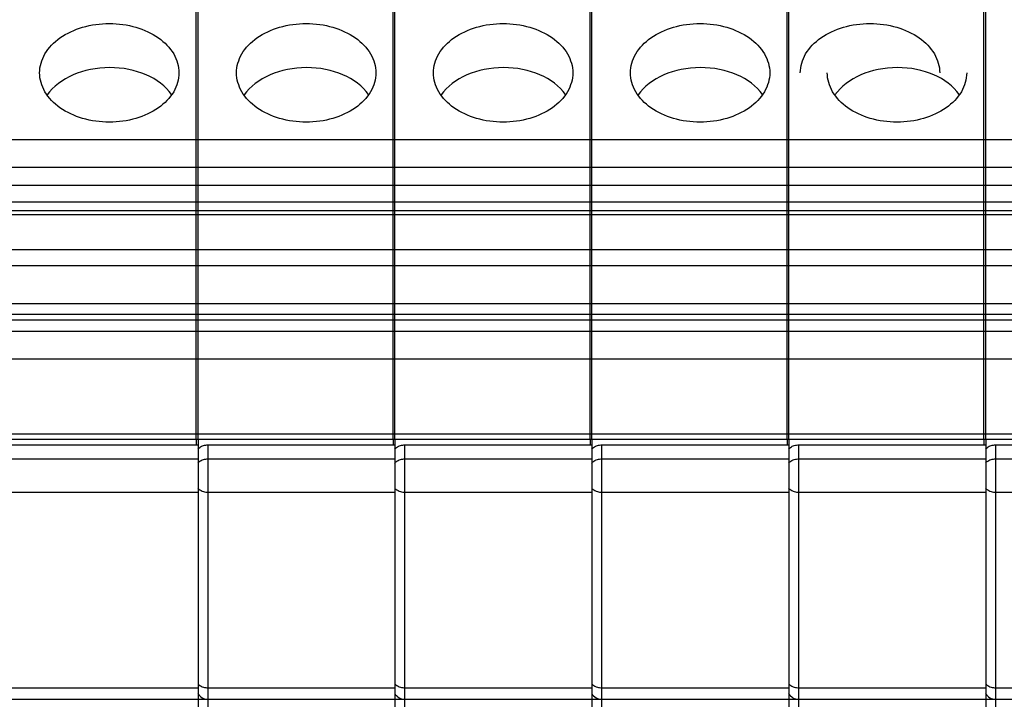
# Model space of a CAD drawing. Units: millimetres. Extents: x 11 to 4007, y 29 to 542.
# Drawn here: x 3597 to 3623, y 325 to 342 of the extents above; entities that cross this region are included whole.
import ezdxf

# ---------------------------------------------------------------- set-up
doc = ezdxf.new("R2010")
doc.units = ezdxf.units.MM
doc.header["$MEASUREMENT"] = 0
doc.layers.get('0').update_dxf_attribs({"lineweight": 30})

msp = doc.modelspace()

# ---------------------------------------------------------------- linework, layer by layer
at = {"linetype": 'Continuous'}
for p, q in [((3601.98, 334.714), (3601.98, 358.624)), ((3606.995, 334.714), (3606.995, 358.624)), ((3612.01, 334.714), (3612.01, 358.624)), ((3617.025, 334.714), (3617.025, 358.624)), ((3622.04, 334.714), (3622.04, 358.624)), ((3602.025, 334.714), (3602.025, 358.478)), ((3607.04, 334.714), (3607.04, 358.478)), ((3612.055, 334.714), (3612.055, 358.478)), ((3617.07, 334.714), (3617.07, 358.478)), ((3622.085, 334.714), (3622.085, 358.478)), ((3556.845, 338.892), (3642.61, 338.892)), ((3556.845, 338.184), (3642.91, 338.184)), ((3556.845, 337.724), (3637.13, 337.724)), ((3556.845, 337.3), (3637.13, 337.3)), ((3556.845, 337.084), (3637.13, 337.084)), ((3556.845, 336.982), (3637.13, 336.982)), ((3556.845, 336.091), (3637.13, 336.091)), ((3556.845, 335.68), (3637.13, 335.68)), ((3556.845, 334.714), (3637.13, 334.714)), ((3601.98, 331.259), (3601.98, 334.714)), ((3602.025, 331.259), (3602.025, 334.714)), ((3606.995, 331.259), (3606.995, 334.714)), ((3607.04, 331.259), (3607.04, 334.714)), ((3612.01, 331.259), (3612.01, 334.714)), ((3612.055, 331.259), (3612.055, 334.714)), ((3617.025, 331.259), (3617.025, 334.714)), ((3617.07, 331.259), (3617.07, 334.714)), ((3622.04, 331.259), (3622.04, 334.714)), ((3622.085, 331.259), (3622.085, 334.714)), ((3556.845, 334.441), (3637.13, 334.441)), ((3556.845, 334.295), (3637.13, 334.295)), ((3556.845, 334.012), (3637.13, 334.012)), ((3556.845, 333.305), (3637.13, 333.305)), ((3556.845, 331.395), (3637.13, 331.395)), ((3556.845, 331.259), (3637.13, 331.259)), ((3601.98, 331.259), (3601.98, 331.122)), ((3602.025, 331.259), (3602.025, 331.122)), ((3606.995, 331.259), (3606.995, 331.122)), ((3607.04, 331.259), (3607.04, 331.122)), ((3612.01, 331.259), (3612.01, 331.122)), ((3612.055, 331.259), (3612.055, 331.122)), ((3617.025, 331.259), (3617.025, 331.122)), ((3617.07, 331.259), (3617.07, 331.122)), ((3622.04, 331.259), (3622.04, 331.122)), ((3622.085, 331.259), (3622.085, 331.122)), ((3597.265, 331.114), (3602.025, 331.114)), ((3602.025, 331.114), (3602.025, 289.522)), ((3602.28, 331.114), (3607.04, 331.114)), ((3602.28, 289.522), (3602.28, 331.114)), ((3607.04, 331.114), (3607.04, 289.522)), ((3607.295, 331.114), (3612.055, 331.114)), ((3607.295, 289.522), (3607.295, 331.114)), ((3612.055, 331.114), (3612.055, 289.522)), ((3612.31, 331.114), (3617.07, 331.114)), ((3612.31, 289.522), (3612.31, 331.114)), ((3617.07, 331.114), (3617.07, 289.522)), ((3617.325, 331.114), (3622.085, 331.114)), ((3617.325, 289.522), (3617.325, 331.114)), ((3622.085, 331.114), (3622.085, 289.522)), ((3622.34, 331.114), (3627.1, 331.114)), ((3622.34, 289.522), (3622.34, 331.114)), ((3597.265, 330.757), (3602.025, 330.757)), ((3602.28, 330.757), (3607.04, 330.757)), ((3607.295, 330.757), (3612.055, 330.757)), ((3612.31, 330.757), (3617.07, 330.757)), ((3617.325, 330.757), (3622.085, 330.757)), ((3622.34, 330.757), (3627.1, 330.757)), ((3597.265, 329.908), (3602.025, 329.908)), ((3602.28, 329.908), (3607.04, 329.908)), ((3607.295, 329.908), (3612.055, 329.908)), ((3612.31, 329.908), (3617.07, 329.908)), ((3617.325, 329.908), (3622.085, 329.908)), ((3622.34, 329.908), (3627.1, 329.908)), ((3597.265, 324.929), (3602.025, 324.929)), ((3602.28, 324.929), (3607.04, 324.929)), ((3607.295, 324.929), (3612.055, 324.929)), ((3612.31, 324.929), (3617.07, 324.929)), ((3617.325, 324.929), (3622.085, 324.929)), ((3622.34, 324.929), (3627.1, 324.929)), ((3557.145, 324.636), (3642.41, 324.636))]:
    msp.add_line(p, q, dxfattribs=at)
for centre in [(3602.28, 324.936), (3607.295, 324.936), (3612.31, 324.936), (3617.325, 324.936), (3622.34, 324.936)]:
    msp.add_arc(centre, 0.3, 210.1684, 270, dxfattribs=at)
for centre in [(3599.765, 339.467), (3604.78, 339.467), (3609.795, 339.467), (3614.81, 339.467), (3619.825, 339.467)]:
    msp.add_ellipse(centre, major_axis=(1.775, 0.022), ratio=0.707052, start_param=0.456448, end_param=2.65896, dxfattribs=at)
for points, knots in [([(3597.99, 340.589), (3597.99, 340.755), (3598.098, 341.112), (3598.511, 341.521), (3599.093, 341.784), (3599.765, 341.875), (3600.437, 341.784), (3601.018, 341.521), (3601.432, 341.112), (3601.54, 340.755), (3601.54, 340.589)], [0, 0, 0, 0, 0.104746, 0.222328, 0.356016, 0.5, 0.643984, 0.777672, 0.895254, 1, 1, 1, 1]), ([(3603.005, 340.589), (3603.005, 340.755), (3603.113, 341.112), (3603.526, 341.521), (3604.108, 341.784), (3604.78, 341.875), (3605.452, 341.784), (3606.033, 341.521), (3606.447, 341.112), (3606.555, 340.755), (3606.555, 340.589)], [0, 0, 0, 0, 0.104746, 0.222328, 0.356016, 0.5, 0.643984, 0.777672, 0.895254, 1, 1, 1, 1]), ([(3608.02, 340.589), (3608.02, 340.755), (3608.128, 341.112), (3608.541, 341.521), (3609.123, 341.784), (3609.795, 341.875), (3610.467, 341.784), (3611.048, 341.521), (3611.462, 341.112), (3611.57, 340.755), (3611.57, 340.589)], [0, 0, 0, 0, 0.104746, 0.222328, 0.356016, 0.5, 0.643984, 0.777672, 0.895254, 1, 1, 1, 1]), ([(3613.035, 340.589), (3613.035, 340.755), (3613.143, 341.112), (3613.556, 341.521), (3614.138, 341.784), (3614.81, 341.875), (3615.482, 341.784), (3616.063, 341.521), (3616.477, 341.112), (3616.585, 340.755), (3616.585, 340.589)], [0, 0, 0, 0, 0.104746, 0.222328, 0.356016, 0.5, 0.643984, 0.777672, 0.895254, 1, 1, 1, 1]), ([(3617.363, 340.589), (3617.363, 340.755), (3617.471, 341.112), (3617.885, 341.521), (3618.466, 341.784), (3619.138, 341.875), (3619.81, 341.784), (3620.392, 341.521), (3620.805, 341.112), (3620.913, 340.755), (3620.913, 340.589)], [0, 0, 0, 0, 0.104746, 0.222328, 0.356016, 0.5, 0.643984, 0.777672, 0.895254, 1, 1, 1, 1]), ([(3601.54, 340.589), (3601.54, 340.422), (3601.432, 340.065), (3601.018, 339.656), (3600.437, 339.393), (3599.765, 339.303), (3599.093, 339.393), (3598.511, 339.656), (3598.098, 340.065), (3597.99, 340.422), (3597.99, 340.589)], [0, 0, 0, 0, 0.104746, 0.222328, 0.356016, 0.5, 0.643984, 0.777672, 0.895254, 1, 1, 1, 1]), ([(3606.555, 340.589), (3606.555, 340.422), (3606.447, 340.065), (3606.033, 339.656), (3605.452, 339.393), (3604.78, 339.303), (3604.108, 339.393), (3603.526, 339.656), (3603.113, 340.065), (3603.005, 340.422), (3603.005, 340.589)], [0, 0, 0, 0, 0.104746, 0.222328, 0.356016, 0.5, 0.643984, 0.777672, 0.895254, 1, 1, 1, 1]), ([(3611.57, 340.589), (3611.57, 340.422), (3611.462, 340.065), (3611.048, 339.656), (3610.467, 339.393), (3609.795, 339.303), (3609.123, 339.393), (3608.541, 339.656), (3608.128, 340.065), (3608.02, 340.422), (3608.02, 340.589)], [0, 0, 0, 0, 0.104746, 0.222328, 0.356016, 0.5, 0.643984, 0.777672, 0.895254, 1, 1, 1, 1]), ([(3616.585, 340.589), (3616.585, 340.422), (3616.477, 340.065), (3616.063, 339.656), (3615.482, 339.393), (3614.81, 339.303), (3614.138, 339.393), (3613.556, 339.656), (3613.143, 340.065), (3613.035, 340.422), (3613.035, 340.589)], [0, 0, 0, 0, 0.104746, 0.222328, 0.356016, 0.5, 0.643984, 0.777672, 0.895254, 1, 1, 1, 1]), ([(3621.6, 340.589), (3621.6, 340.422), (3621.492, 340.065), (3621.078, 339.656), (3620.497, 339.393), (3619.825, 339.303), (3619.153, 339.393), (3618.571, 339.656), (3618.158, 340.065), (3618.05, 340.422), (3618.05, 340.589)], [0, 0, 0, 0, 0.104746, 0.222328, 0.356016, 0.5, 0.643984, 0.777672, 0.895254, 1, 1, 1, 1]), ([(3602.02, 330.651), (3602.029, 330.661), (3602.069, 330.702), (3602.123, 330.728), (3602.165, 330.741)], [0, 0, 0, 0, 0.231839, 1, 1, 1, 1]), ([(3607.035, 330.651), (3607.044, 330.661), (3607.084, 330.702), (3607.138, 330.728), (3607.18, 330.741)], [0, 0, 0, 0, 0.231839, 1, 1, 1, 1]), ([(3612.05, 330.651), (3612.059, 330.661), (3612.099, 330.702), (3612.153, 330.728), (3612.195, 330.741)], [0, 0, 0, 0, 0.231839, 1, 1, 1, 1]), ([(3617.065, 330.651), (3617.074, 330.661), (3617.114, 330.702), (3617.168, 330.728), (3617.21, 330.741)], [0, 0, 0, 0, 0.231839, 1, 1, 1, 1]), ([(3622.08, 330.651), (3622.089, 330.661), (3622.129, 330.702), (3622.183, 330.728), (3622.225, 330.741)], [0, 0, 0, 0, 0.231839, 1, 1, 1, 1]), ([(3602.02, 330.014), (3602.029, 330.004), (3602.069, 329.963), (3602.123, 329.937), (3602.165, 329.924)], [0, 0, 0, 0, 0.231839, 1, 1, 1, 1]), ([(3607.035, 330.014), (3607.044, 330.004), (3607.084, 329.963), (3607.138, 329.937), (3607.18, 329.924)], [0, 0, 0, 0, 0.231839, 1, 1, 1, 1]), ([(3612.05, 330.014), (3612.059, 330.004), (3612.099, 329.963), (3612.153, 329.937), (3612.195, 329.924)], [0, 0, 0, 0, 0.231839, 1, 1, 1, 1]), ([(3617.065, 330.014), (3617.074, 330.004), (3617.114, 329.963), (3617.168, 329.937), (3617.21, 329.924)], [0, 0, 0, 0, 0.231839, 1, 1, 1, 1]), ([(3622.08, 330.014), (3622.089, 330.004), (3622.129, 329.963), (3622.183, 329.937), (3622.225, 329.924)], [0, 0, 0, 0, 0.231839, 1, 1, 1, 1]), ([(3602.02, 325.034), (3602.029, 325.024), (3602.069, 324.983), (3602.123, 324.957), (3602.165, 324.945)], [0, 0, 0, 0, 0.231839, 1, 1, 1, 1]), ([(3607.035, 325.034), (3607.044, 325.024), (3607.084, 324.983), (3607.138, 324.957), (3607.18, 324.945)], [0, 0, 0, 0, 0.231839, 1, 1, 1, 1]), ([(3612.05, 325.034), (3612.059, 325.024), (3612.099, 324.983), (3612.153, 324.957), (3612.195, 324.945)], [0, 0, 0, 0, 0.231839, 1, 1, 1, 1]), ([(3617.065, 325.034), (3617.074, 325.024), (3617.114, 324.983), (3617.168, 324.957), (3617.21, 324.945)], [0, 0, 0, 0, 0.231839, 1, 1, 1, 1]), ([(3622.08, 325.034), (3622.089, 325.024), (3622.129, 324.983), (3622.183, 324.957), (3622.225, 324.945)], [0, 0, 0, 0, 0.231839, 1, 1, 1, 1])]:
    msp.add_open_spline(points, degree=3, knots=knots, dxfattribs=at)
for points in [[(3602.02, 331.008), (3602.034, 331.024), (3602.05, 331.039), (3602.068, 331.051)], [(3602.068, 331.051), (3602.097, 331.072), (3602.131, 331.087), (3602.165, 331.097)], [(3602.165, 331.097), (3602.202, 331.108), (3602.241, 331.114), (3602.28, 331.114)], [(3607.035, 331.008), (3607.049, 331.024), (3607.065, 331.039), (3607.083, 331.051)], [(3607.083, 331.051), (3607.112, 331.072), (3607.146, 331.087), (3607.18, 331.097)], [(3607.18, 331.097), (3607.217, 331.108), (3607.256, 331.114), (3607.295, 331.114)], [(3612.05, 331.008), (3612.064, 331.024), (3612.08, 331.039), (3612.098, 331.051)], [(3612.098, 331.051), (3612.127, 331.072), (3612.161, 331.087), (3612.195, 331.097)], [(3612.195, 331.097), (3612.232, 331.108), (3612.271, 331.114), (3612.31, 331.114)], [(3617.065, 331.008), (3617.079, 331.024), (3617.095, 331.039), (3617.113, 331.051)], [(3617.113, 331.051), (3617.142, 331.072), (3617.176, 331.087), (3617.21, 331.097)], [(3617.21, 331.097), (3617.247, 331.108), (3617.286, 331.114), (3617.325, 331.114)], [(3622.08, 331.008), (3622.094, 331.024), (3622.11, 331.039), (3622.128, 331.051)], [(3622.128, 331.051), (3622.157, 331.072), (3622.191, 331.087), (3622.225, 331.097)], [(3622.225, 331.097), (3622.262, 331.108), (3622.301, 331.114), (3622.34, 331.114)], [(3602.165, 330.741), (3602.202, 330.751), (3602.241, 330.757), (3602.28, 330.757)], [(3607.18, 330.741), (3607.217, 330.751), (3607.256, 330.757), (3607.295, 330.757)], [(3612.195, 330.741), (3612.232, 330.751), (3612.271, 330.757), (3612.31, 330.757)], [(3617.21, 330.741), (3617.247, 330.751), (3617.286, 330.757), (3617.325, 330.757)], [(3622.225, 330.741), (3622.262, 330.751), (3622.301, 330.757), (3622.34, 330.757)], [(3602.165, 329.924), (3602.202, 329.913), (3602.241, 329.908), (3602.28, 329.908)], [(3607.18, 329.924), (3607.217, 329.913), (3607.256, 329.908), (3607.295, 329.908)], [(3612.195, 329.924), (3612.232, 329.913), (3612.271, 329.908), (3612.31, 329.908)], [(3617.21, 329.924), (3617.247, 329.913), (3617.286, 329.908), (3617.325, 329.908)], [(3622.225, 329.924), (3622.262, 329.913), (3622.301, 329.908), (3622.34, 329.908)], [(3602.165, 324.945), (3602.202, 324.934), (3602.241, 324.929), (3602.28, 324.929)], [(3607.18, 324.945), (3607.217, 324.934), (3607.256, 324.929), (3607.295, 324.929)], [(3612.195, 324.945), (3612.232, 324.934), (3612.271, 324.929), (3612.31, 324.929)], [(3617.21, 324.945), (3617.247, 324.934), (3617.286, 324.929), (3617.325, 324.929)], [(3622.225, 324.945), (3622.262, 324.934), (3622.301, 324.929), (3622.34, 324.929)]]:
    msp.add_open_spline(points, degree=3, dxfattribs=at)

doc.saveas('drawing.dxf')
